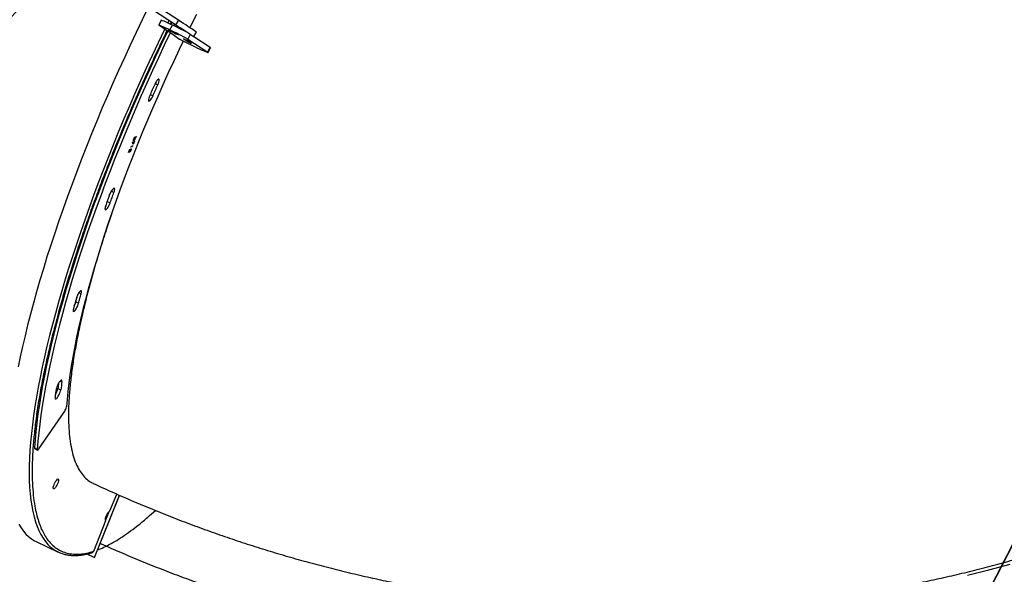
# Model space of a CAD drawing. Units: centimetres. Extents: x 16191 to 19869, y -1774 to 213.
# Drawn here: x 18906 to 18996, y -1037 to -986 of the extents above; entities that cross this region are included whole.
import ezdxf

# ---------------------------------------------------------------- set-up
doc = ezdxf.new("R2010")
doc.units = ezdxf.units.CM
doc.layers.add('VP-DIM', color=7, linetype='Continuous')
doc.layers.add('VP-HIC', color=6, linetype='Continuous')
doc.layers.add('VP-EQ', color=7, linetype='Continuous', true_color=0x8a3492)
doc.dimstyles.new('Strefa', dxfattribs={"dimtxt": 14, "dimasz": 20, "dimexe": 20, "dimexo": 50, "dimgap": 20, "dimtad": 0, "dimdec": 0, "dimzin": 0, "dimdsep": 46, "dimtxsty": 'Standard', "dimcen": 0.09, "dimadec": 0, "dimazin": 0, "dimtfac": 1, "dimtdec": 4, "dimtofl": 0, "dimtmove": 0, "dimatfit": 3, "dimfxl": 70, "dimfxlon": 1, "dimtolj": 1, "dimtzin": 0, "dimarcsym": 0})

# ---------------------------------------------------------------- blocks, each defined once
blk = doc.blocks.new('*D55')
at = {"layer": 'Defpoints', "color": 0}
for p in [(18729.795, -204.087), (19705.233, -204.087), (18641.857, -1603.001)]:
    blk.add_point(p, dxfattribs=at)
at = {"layer": 'VP-DIM', "color": 0, "lineweight": -2}
for p, q in [((19605.233, -204.087), (19755.233, -204.087)), ((19705.233, -254.087), (19705.233, -811.577)), ((19705.233, -1553.001), (19705.233, -941.577)), ((19605.233, -1603.001), (19755.233, -1603.001))]:
    blk.add_line(p, q, dxfattribs=at)
at = {"layer": 'VP-DIM', "color": 0}
for points in [[(19713.566, -254.087), (19696.9, -254.087), (19705.233, -204.087)], [(19696.9, -1553.001), (19713.566, -1553.001), (19705.233, -1603.001)]]:
    blk.add_solid(points, dxfattribs=at)
at = {"layer": 'VP-DIM', "color": 0, "insert": (19705.233, -876.577), "char_height": 30, "attachment_point": 5, "rotation": 90}
blk.add_mtext('\\A1;1400', dxfattribs=at)
blk = doc.blocks.new('*D56')
at = {"layer": 'Defpoints', "color": 0}
for p in [(19458.056, 163.371), (17611.866, -859.678), (19458.056, -1192.901)]:
    blk.add_point(p, dxfattribs=at)
at = {"layer": 'VP-DIM', "color": 0, "lineweight": -2}
for p, q in [((17611.866, 63.371), (17611.866, 213.371)), ((19458.056, 63.371), (19458.056, 213.371)), ((17661.866, 163.371), (18490.258, 163.371)), ((19408.056, 163.371), (18630.258, 163.371))]:
    blk.add_line(p, q, dxfattribs=at)
at = {"layer": 'VP-DIM', "color": 0}
for points in [[(17661.866, 171.705), (17661.866, 155.038), (17611.866, 163.371)], [(19408.056, 155.038), (19408.056, 171.705), (19458.056, 163.371)]]:
    blk.add_solid(points, dxfattribs=at)
at = {"layer": 'VP-DIM', "color": 0, "insert": (18560.258, 163.371), "char_height": 30, "attachment_point": 5}
blk.add_mtext('\\A1;1846', dxfattribs=at)
blk = doc.blocks.new('*D57')
at = {"layer": 'Defpoints', "color": 0}
for p in [(19292.484, 79.982), (17817.581, -932.263), (19292.484, -1111.535)]:
    blk.add_point(p, dxfattribs=at)
at = {"layer": 'VP-DIM', "color": 0, "lineweight": -2}
for p, q in [((17817.581, -20.018), (17817.581, 129.982)), ((19292.484, -20.018), (19292.484, 129.982)), ((17867.581, 79.982), (18485.032, 79.982)), ((19242.484, 79.982), (18625.032, 79.982))]:
    blk.add_line(p, q, dxfattribs=at)
at = {"layer": 'VP-DIM', "color": 0}
for points in [[(17867.581, 88.315), (17867.581, 71.649), (17817.581, 79.982)], [(19242.484, 71.649), (19242.484, 88.315), (19292.484, 79.982)]]:
    blk.add_solid(points, dxfattribs=at)
at = {"layer": 'VP-DIM', "color": 0, "insert": (18555.032, 79.982), "char_height": 30, "attachment_point": 5}
blk.add_mtext('\\A1;1475', dxfattribs=at)
blk = doc.blocks.new('*D58')
at = {"layer": 'Defpoints', "color": 0}
for p in [(18749.485, -2.235), (18713.115, -1774.173), (19819.135, -1774.173)]:
    blk.add_point(p, dxfattribs=at)
at = {"layer": 'VP-DIM', "color": 0, "lineweight": -2}
for p, q in [((19719.135, -2.235), (19869.135, -2.235)), ((19819.135, -52.235), (19819.135, -802.51)), ((19819.135, -1724.173), (19819.135, -942.51)), ((19719.135, -1774.173), (19869.135, -1774.173))]:
    blk.add_line(p, q, dxfattribs=at)
at = {"layer": 'VP-DIM', "color": 0}
for points in [[(19827.468, -52.235), (19810.801, -52.235), (19819.135, -2.235)], [(19810.801, -1724.173), (19827.468, -1724.173), (19819.135, -1774.173)]]:
    blk.add_solid(points, dxfattribs=at)
at = {"layer": 'VP-DIM', "color": 0, "insert": (19819.135, -872.51), "char_height": 30, "attachment_point": 5, "rotation": 90}
blk.add_mtext('\\A1;1772', dxfattribs=at)
blk = doc.blocks.new('S32')
at = {"color": 7, "linetype": 'Continuous', "lineweight": 25}
for p, q in [((19027.333, -3237.721), (19023.825, -3235.413)), ((19027.608, -3237.304), (19024.099, -3234.995)), ((19026.026, -3237.314), (19025.808, -3237.764)), ((19027.009, -3237.508), (19026.919, -3237.693)), ((19027.608, -3237.304), (19027.333, -3237.721)), ((19027.295, -3238.75), (19025.847, -3237.797)), ((19026.837, -3238.206), (19027.054, -3237.757)), ((19027.254, -3237.669), (19027.181, -3237.817)), ((19029.004, -3238.821), (19029.279, -3238.403)), ((19027.294, -3238.749), (19027.291, -3238.754)), ((19027.291, -3238.754), (19027.722, -3239.037)), ((19027.293, -3238.749), (19027.295, -3238.75)), ((19027.723, -3239.032), (19027.691, -3239.017)), ((19027.722, -3239.037), (19027.725, -3239.033)), ((19027.992, -3239.208), (19027.723, -3239.032)), ((19029.303, -3239.829), (19027.992, -3239.208)), ((19028.067, -3239.016), (19028.515, -3239.228)), ((19028.076, -3239.022), (19028.067, -3239.016)), ((19028.077, -3239.021), (19028.076, -3239.022)), ((19028.136, -3239.05), (19028.076, -3239.022)), ((19028.136, -3239.049), (19028.136, -3239.05)), ((19028.167, -3239.084), (19028.177, -3239.087)), ((19028.672, -3239.333), (19028.167, -3239.084)), ((19028.177, -3239.087), (19028.611, -3239.301)), ((19028.237, -3239.097), (19028.237, -3239.098)), ((19028.277, -3239.154), (19028.669, -3239.34)), ((19028.287, -3239.161), (19028.277, -3239.154)), ((19028.288, -3239.159), (19028.287, -3239.161)), ((19028.724, -3239.368), (19028.287, -3239.161)), ((19028.309, -3239.144), (19028.308, -3239.146)), ((19028.339, -3239.145), (19028.338, -3239.146)), ((19028.525, -3239.235), (19028.338, -3239.146)), ((19028.352, -3239.203), (19028.351, -3239.205)), ((19028.444, -3239.243), (19028.454, -3239.249)), ((19028.469, -3239.039), (19030.292, -3240.238)), ((19028.515, -3239.228), (19028.525, -3239.235)), ((19028.53, -3239.295), (19028.529, -3239.296)), ((19028.561, -3239.269), (19028.606, -3239.29)), ((19028.611, -3239.301), (19028.561, -3239.269)), ((19028.575, -3239.31), (19028.62, -3239.331)), ((19028.577, -3239.313), (19028.575, -3239.31)), ((19028.603, -3239.323), (19028.601, -3239.329)), ((19028.606, -3239.29), (19028.672, -3239.333)), ((19028.614, -3239.295), (19028.611, -3239.301)), ((19028.653, -3239.329), (19028.704, -3239.355)), ((19028.669, -3239.34), (19028.653, -3239.329)), ((19028.677, -3239.355), (19028.667, -3239.349)), ((19028.67, -3239.338), (19028.669, -3239.34)), ((19028.677, -3239.354), (19028.677, -3239.355)), ((19028.704, -3239.355), (19028.724, -3239.368)), ((19029.015, -3238.804), (19030.51, -3239.789)), ((19030.292, -3240.238), (19030.51, -3239.789)), ((19030.331, -3240.272), (19030.549, -3239.822)), ((19023.408, -3248.489), (19023.43, -3248.45)), ((19023.43, -3248.45), (19023.487, -3248.615)), ((19023.577, -3248.399), (19023.469, -3248.667)), ((19023.589, -3248.395), (19023.474, -3248.681)), ((19023.487, -3248.615), (19023.574, -3248.4)), ((19023.511, -3248.344), (19023.52, -3248.348)), ((19023.535, -3248.183), (19023.544, -3248.187)), ((19023.574, -3248.4), (19023.589, -3248.395)), ((19023.584, -3248.062), (19023.601, -3248.019)), ((19023.606, -3248.055), (19023.584, -3248.062)), ((19023.597, -3248.051), (19023.587, -3248.054)), ((19023.597, -3248.051), (19023.606, -3248.055)), ((19023.601, -3248.019), (19023.764, -3247.97)), ((19023.641, -3248.038), (19023.636, -3248.037)), ((19023.636, -3248.037), (19023.645, -3248.041)), ((19023.642, -3248.155), (19023.651, -3248.159)), ((19023.738, -3248.009), (19023.673, -3248.028)), ((19023.673, -3248.028), (19023.681, -3248.032)), ((19023.747, -3248.013), (19023.681, -3248.032)), ((19023.752, -3247.974), (19023.738, -3248.009)), ((19023.738, -3248.009), (19023.747, -3248.013)), ((19023.764, -3247.97), (19023.747, -3248.013)), ((19023.036, -3249.419), (19023.16, -3249.113)), ((19023.127, -3249.202), (19023.043, -3249.41)), ((19023.135, -3249.206), (19023.052, -3249.414)), ((19023.127, -3249.202), (19023.135, -3249.206)), ((19023.133, -3249.306), (19023.135, -3249.206)), ((19023.15, -3249.137), (19023.147, -3249.261)), ((19023.147, -3249.261), (19023.156, -3249.265)), ((19023.16, -3249.113), (19023.156, -3249.265)), ((19023.384, -3248.903), (19023.225, -3248.951)), ((19023.225, -3248.951), (19023.243, -3248.906)), ((19023.375, -3248.899), (19023.228, -3248.943)), ((19023.243, -3248.906), (19023.387, -3248.863)), ((19023.247, -3249.134), (19023.264, -3249.091)), ((19023.249, -3249.22), (19023.258, -3249.225)), ((19023.411, -3248.81), (19023.375, -3248.899)), ((19023.375, -3248.899), (19023.384, -3248.903)), ((19023.42, -3248.814), (19023.384, -3248.903)), ((19023.387, -3248.863), (19023.415, -3248.792)), ((19023.474, -3248.681), (19023.408, -3248.489)), ((19023.41, -3248.805), (19023.411, -3248.81)), ((19023.411, -3248.81), (19023.42, -3248.814)), ((19023.415, -3248.792), (19023.42, -3248.814)), ((19023.425, -3248.458), (19023.478, -3248.611)), ((19023.478, -3248.611), (19023.487, -3248.615)), ((19023.052, -3249.414), (19023.036, -3249.419)), ((19023.043, -3249.41), (19023.039, -3249.411)), ((19023.043, -3249.41), (19023.052, -3249.414)), ((19023.145, -3249.374), (19023.154, -3249.378)), ((19021.097, -3253.927), (19021.359, -3254.052)), ((19018.217, -3263.115), (19018.479, -3263.239)), ((19016.581, -3271.037), (19016.843, -3271.161)), ((19014.83, -3276.587), (19017.205, -3273.126)), ((19014.433, -3276.501), (19014.695, -3276.625)), ((19014.45, -3276.562), (19014.712, -3276.686)), ((19019.937, -3286.536), (19022.223, -3280.836)), ((19019.943, -3286.534), (19022.227, -3280.838)), ((19021.343, -3282.252), (19021.958, -3280.717)), ((19021.23, -3282.35), (19020.925, -3283.112)), ((19019.856, -3285.959), (19020.98, -3283.156)), ((19020.931, -3283.133), (19020.98, -3283.156)), ((19014.601, -3285.081), (19016.612, -3286.032)), ((19019.241, -3286.206), (19019.937, -3286.536)), ((19019.943, -3286.534), (19019.937, -3286.536))]:
    blk.add_line(p, q, dxfattribs=at)
at = {"color": 8, "linetype": 'Continuous', "lineweight": 25}
for p, q in [((19026.739, -3237.331), (19026.628, -3237.558)), ((19026.946, -3237.467), (19026.85, -3237.661)), ((19028.679, -3238.607), (19028.469, -3239.039)), ((19025.478, -3243.108), (19025.73, -3243.227)), ((19025.033, -3244.104), (19025.287, -3244.224)), ((19021.473, -3252.969), (19021.711, -3253.082)), ((19018.507, -3262.265), (19018.715, -3262.363)), ((19016.784, -3270.361), (19016.947, -3270.438))]:
    blk.add_line(p, q, dxfattribs=at)
at = {"color": 7, "linetype": 'Continuous', "lineweight": 25, "flags": 128}
for points in [[(19029.251, -3236.799), (19028.722, -3237.858), (19028.656, -3237.993)], [(19099.837, -3288.148), (19101.786, -3287.659), (19103.727, -3287.136)], [(19024.85, -3236.133), (19024.29, -3237.281), (19023.739, -3238.435), (19023.195, -3239.592), (19022.66, -3240.752), (19022.134, -3241.915), (19021.618, -3243.078), (19021.111, -3244.242), (19020.615, -3245.406), (19020.129, -3246.568), (19019.654, -3247.728), (19019.19, -3248.884), (19018.738, -3250.036), (19018.298, -3251.183), (19017.87, -3252.325), (19017.455, -3253.459), (19017.053, -3254.586), (19016.664, -3255.704), (19016.289, -3256.812), (19015.928, -3257.911), (19015.581, -3258.998), (19015.248, -3260.074), (19014.931, -3261.136), (19014.628, -3262.185), (19014.34, -3263.22), (19014.068, -3264.239), (19013.811, -3265.242), (19013.57, -3266.228), (19013.345, -3267.197), (19013.137, -3268.148), (19012.944, -3269.079)], [(19013.009, -3283.482), (19013.207, -3283.813), (19013.422, -3284.113), (19013.652, -3284.382), (19013.899, -3284.619), (19014.161, -3284.824), (19014.438, -3284.997), (19014.601, -3285.081)], [(19029.279, -3238.403), (19029.275, -3238.4), (19029.244, -3238.38), (19029.182, -3238.339), (19029.091, -3238.28), (19028.973, -3238.202), (19028.829, -3238.107), (19028.662, -3237.997), (19028.476, -3237.875), (19028.274, -3237.742), (19028.059, -3237.6), (19027.835, -3237.453), (19027.608, -3237.304)], [(19026.621, -3238.307), (19026.605, -3238.341), (19026.057, -3239.485), (19025.518, -3240.633), (19024.987, -3241.784), (19024.465, -3242.938), (19023.952, -3244.092), (19023.449, -3245.247), (19022.956, -3246.401), (19022.474, -3247.554), (19022.003, -3248.704), (19021.542, -3249.852), (19021.094, -3250.995), (19020.657, -3252.133), (19020.233, -3253.265), (19019.821, -3254.391), (19019.422, -3255.508), (19019.037, -3256.618), (19018.665, -3257.718), (19018.307, -3258.807), (19017.963, -3259.886), (19017.633, -3260.952), (19017.318, -3262.006), (19017.018, -3263.046), (19016.733, -3264.072), (19016.464, -3265.083), (19016.209, -3266.078), (19015.971, -3267.056), (19015.749, -3268.016), (19015.542, -3268.958), (19015.352, -3269.882), (19015.179, -3270.785), (19015.022, -3271.668), (19014.881, -3272.53), (19014.758, -3273.371), (19014.651, -3274.188), (19014.561, -3274.983), (19014.488, -3275.754), (19014.433, -3276.501)], [(19026.866, -3238.468), (19026.319, -3239.609), (19025.78, -3240.757), (19025.249, -3241.908), (19024.727, -3243.062), (19024.214, -3244.216), (19023.711, -3245.371), (19023.219, -3246.525), (19022.736, -3247.678), (19022.265, -3248.829), (19021.805, -3249.976), (19021.356, -3251.119), (19020.92, -3252.257), (19020.495, -3253.389), (19020.083, -3254.515), (19019.685, -3255.633), (19019.299, -3256.742), (19018.927, -3257.842), (19018.569, -3258.931), (19018.225, -3260.01), (19017.895, -3261.076), (19017.58, -3262.13), (19017.28, -3263.17), (19016.995, -3264.196), (19016.726, -3265.207), (19016.472, -3266.202), (19016.233, -3267.18), (19016.011, -3268.14), (19015.805, -3269.082), (19015.615, -3270.006), (19015.441, -3270.909), (19015.284, -3271.792), (19015.144, -3272.654), (19015.02, -3273.495), (19014.913, -3274.313), (19014.823, -3275.107), (19014.751, -3275.879), (19014.695, -3276.625)], [(19026.837, -3238.206), (19026.635, -3238.112), (19026.447, -3238.025), (19026.276, -3237.948), (19026.127, -3237.882), (19026.004, -3237.83), (19025.908, -3237.792), (19025.844, -3237.769), (19025.812, -3237.762), (19025.813, -3237.772), (19025.847, -3237.797)], [(19027.271, -3238.492), (19027.386, -3238.546), (19027.485, -3238.591), (19027.562, -3238.624), (19027.612, -3238.643), (19027.631, -3238.647), (19027.617, -3238.635), (19027.572, -3238.609), (19027.499, -3238.569), (19027.403, -3238.519), (19027.29, -3238.463), (19027.168, -3238.403), (19027.046, -3238.344), (19026.931, -3238.29), (19026.831, -3238.245), (19026.754, -3238.212), (19026.704, -3238.193), (19026.686, -3238.189), (19026.699, -3238.201), (19026.744, -3238.227), (19026.817, -3238.267), (19026.913, -3238.317), (19027.026, -3238.374), (19027.148, -3238.433), (19027.271, -3238.492)], [(19029.004, -3238.821), (19029, -3238.818), (19028.969, -3238.798), (19028.907, -3238.757), (19028.817, -3238.697), (19028.698, -3238.619), (19028.554, -3238.525), (19028.387, -3238.415), (19028.201, -3238.292), (19027.999, -3238.159), (19027.784, -3238.018), (19027.561, -3237.871), (19027.333, -3237.721)], [(19028.049, -3239.236), (19027.686, -3239.992), (19027.18, -3241.066), (19026.682, -3242.143), (19026.193, -3243.222), (19025.713, -3244.303), (19025.243, -3245.384), (19024.783, -3246.464), (19024.333, -3247.543), (19023.895, -3248.619), (19023.468, -3249.691), (19023.052, -3250.76), (19022.649, -3251.822), (19022.258, -3252.879), (19021.879, -3253.928), (19021.514, -3254.969), (19021.162, -3256.001), (19020.824, -3257.023), (19020.5, -3258.034), (19020.19, -3259.034), (19019.895, -3260.02), (19019.615, -3260.993), (19019.349, -3261.952), (19019.099, -3262.896), (19018.865, -3263.823), (19018.646, -3264.734), (19018.443, -3265.627), (19018.257, -3266.501), (19018.086, -3267.356), (19017.932, -3268.192), (19017.795, -3269.006), (19017.674, -3269.799), (19017.57, -3270.57), (19017.483, -3271.318), (19017.413, -3272.043), (19017.36, -3272.743)], [(19029.303, -3239.829), (19029.504, -3239.924), (19029.692, -3240.011), (19029.863, -3240.088), (19030.012, -3240.154), (19030.136, -3240.206), (19030.231, -3240.244), (19030.295, -3240.267), (19030.327, -3240.273), (19030.326, -3240.264), (19030.292, -3240.238)], [(19030.51, -3239.789), (19030.544, -3239.814), (19030.549, -3239.822)], [(19025.73, -3243.227), (19025.783, -3243.097), (19025.822, -3242.974), (19025.846, -3242.868), (19025.851, -3242.784), (19025.839, -3242.73), (19025.809, -3242.708), (19025.763, -3242.72), (19025.706, -3242.765), (19025.64, -3242.841), (19025.571, -3242.942), (19025.502, -3243.06), (19025.439, -3243.189)], [(19025.439, -3243.189), (19025.382, -3243.317), (19025.325, -3243.445), (19025.268, -3243.573), (19025.211, -3243.701), (19025.154, -3243.829), (19025.098, -3243.957), (19025.041, -3244.085), (19024.985, -3244.212)], [(19025.287, -3244.224), (19025.342, -3244.099), (19025.397, -3243.975), (19025.452, -3243.85), (19025.507, -3243.726), (19025.563, -3243.601), (19025.618, -3243.476), (19025.674, -3243.352), (19025.73, -3243.227)], [(19024.985, -3244.212), (19024.933, -3244.342), (19024.895, -3244.464), (19024.873, -3244.568), (19024.87, -3244.649), (19024.884, -3244.7), (19024.916, -3244.719), (19024.962, -3244.703), (19025.021, -3244.655), (19025.087, -3244.576), (19025.157, -3244.474), (19025.225, -3244.354), (19025.287, -3244.224)], [(19021.711, -3253.082), (19021.75, -3252.96), (19021.774, -3252.853), (19021.779, -3252.769), (19021.766, -3252.715), (19021.736, -3252.693), (19021.691, -3252.705), (19021.634, -3252.751), (19021.568, -3252.826), (19021.499, -3252.927), (19021.43, -3253.045), (19021.367, -3253.174), (19021.314, -3253.304)], [(19021.314, -3253.304), (19021.268, -3253.429), (19021.223, -3253.554), (19021.177, -3253.678), (19021.132, -3253.803), (19021.087, -3253.927), (19021.042, -3254.051), (19020.998, -3254.175), (19020.953, -3254.3)], [(19021.097, -3253.927), (19021.14, -3253.807), (19021.184, -3253.686), (19021.228, -3253.565), (19021.271, -3253.443), (19021.315, -3253.322), (19021.36, -3253.201), (19021.379, -3253.149)], [(19021.359, -3254.052), (19021.403, -3253.931), (19021.446, -3253.81), (19021.49, -3253.689), (19021.534, -3253.568), (19021.578, -3253.446), (19021.622, -3253.325), (19021.666, -3253.204), (19021.711, -3253.082)], [(19020.953, -3254.3), (19020.915, -3254.421), (19020.894, -3254.525), (19020.89, -3254.606), (19020.904, -3254.658), (19020.936, -3254.676), (19020.983, -3254.661), (19021.041, -3254.612), (19021.107, -3254.534), (19021.177, -3254.431), (19021.245, -3254.311), (19021.308, -3254.181), (19021.359, -3254.052)], [(19021.022, -3254.108), (19021.045, -3254.057), (19021.097, -3253.927)], [(19018.239, -3262.831), (19018.208, -3262.944), (19018.178, -3263.057), (19018.147, -3263.169), (19018.117, -3263.282), (19018.086, -3263.394), (19018.057, -3263.506), (19018.027, -3263.618), (19017.997, -3263.73)], [(19018.217, -3263.115), (19018.246, -3263.006), (19018.275, -3262.897), (19018.304, -3262.788), (19018.333, -3262.679), (19018.363, -3262.569), (19018.393, -3262.459), (19018.396, -3262.447)], [(19018.715, -3262.363), (19018.738, -3262.257), (19018.744, -3262.173), (19018.731, -3262.119), (19018.701, -3262.097), (19018.656, -3262.109), (19018.599, -3262.154), (19018.533, -3262.23), (19018.463, -3262.331), (19018.395, -3262.449), (19018.332, -3262.578), (19018.279, -3262.708), (19018.239, -3262.831)], [(19018.479, -3263.239), (19018.508, -3263.13), (19018.537, -3263.021), (19018.566, -3262.912), (19018.596, -3262.803), (19018.625, -3262.693), (19018.655, -3262.584), (19018.685, -3262.474), (19018.715, -3262.363)], [(19017.997, -3263.73), (19017.976, -3263.834), (19017.972, -3263.915), (19017.986, -3263.967), (19018.018, -3263.985), (19018.065, -3263.97), (19018.123, -3263.921), (19018.189, -3263.843), (19018.259, -3263.74), (19018.327, -3263.62), (19018.389, -3263.49), (19018.441, -3263.361), (19018.479, -3263.239)], [(19016.947, -3270.438), (19016.953, -3270.355), (19016.94, -3270.3), (19016.91, -3270.279), (19016.865, -3270.291), (19016.808, -3270.336), (19016.742, -3270.412), (19016.672, -3270.512), (19016.604, -3270.631), (19016.541, -3270.76), (19016.488, -3270.89), (19016.448, -3271.013), (19016.425, -3271.119)], [(19016.318, -3271.861), (19016.314, -3271.942), (19016.329, -3271.993), (19016.36, -3272.011), (19016.407, -3271.996), (19016.465, -3271.947), (19016.532, -3271.869), (19016.601, -3271.766), (19016.669, -3271.646), (19016.732, -3271.517), (19016.783, -3271.387), (19016.821, -3271.266), (19016.843, -3271.161)], [(19014.695, -3276.625), (19014.696, -3276.655), (19014.702, -3276.676), (19014.714, -3276.686), (19014.73, -3276.686), (19014.751, -3276.676), (19014.775, -3276.655), (19014.802, -3276.625), (19014.83, -3276.587)], [(19016.578, -3279.34), (19016.615, -3279.343), (19016.636, -3279.379), (19016.639, -3279.446), (19016.624, -3279.538), (19016.592, -3279.649), (19016.546, -3279.771), (19016.489, -3279.895), (19016.424, -3280.01), (19016.358, -3280.11), (19016.295, -3280.186), (19016.239, -3280.233), (19016.195, -3280.247), (19016.166, -3280.228), (19016.154, -3280.176), (19016.16, -3280.096), (19016.184, -3279.993), (19016.223, -3279.875), (19016.276, -3279.751), (19016.337, -3279.631), (19016.403, -3279.522), (19016.468, -3279.433), (19016.528, -3279.371), (19016.578, -3279.34)], [(19020.98, -3283.156), (19020.943, -3283.15), (19020.924, -3283.109), (19020.924, -3283.035), (19020.943, -3282.936), (19020.979, -3282.818), (19021.03, -3282.691), (19021.092, -3282.565), (19021.159, -3282.449), (19021.227, -3282.354), (19021.29, -3282.287), (19021.343, -3282.252)]]:
    blk.add_lwpolyline(points, dxfattribs=at)
at = {"color": 8, "linetype": 'Continuous', "lineweight": 25, "flags": 128}
blk.add_lwpolyline([(19026.351, -3238.129), (19026.301, -3238.233), (19025.749, -3239.386), (19025.206, -3240.544), (19024.671, -3241.704), (19024.145, -3242.867), (19023.628, -3244.03), (19023.122, -3245.194), (19022.625, -3246.358), (19022.139, -3247.52), (19021.664, -3248.679), (19021.2, -3249.836), (19020.748, -3250.988), (19020.308, -3252.135), (19019.88, -3253.276), (19019.465, -3254.411), (19019.063, -3255.537), (19018.675, -3256.656), (19018.3, -3257.764), (19017.938, -3258.863), (19017.591, -3259.95), (19017.259, -3261.025), (19016.941, -3262.088), (19016.638, -3263.137), (19016.35, -3264.171), (19016.078, -3265.191), (19015.821, -3266.194), (19015.581, -3267.18), (19015.356, -3268.149), (19015.147, -3269.1), (19014.955, -3270.031), (19014.779, -3270.943), (19014.62, -3271.834), (19014.477, -3272.704), (19014.352, -3273.553), (19014.243, -3274.379), (19014.151, -3275.181), (19014.077, -3275.96), (19014.019, -3276.715), (19013.979, -3277.445), (19013.956, -3278.149), (19013.951, -3278.827), (19013.962, -3279.479), (19013.991, -3280.103), (19014.037, -3280.7), (19014.101, -3281.269), (19014.181, -3281.81), (19014.279, -3282.322), (19014.393, -3282.804), (19014.525, -3283.257), (19014.673, -3283.68), (19014.838, -3284.072), (19015.02, -3284.434), (19015.218, -3284.765), (19015.432, -3285.065), (19015.663, -3285.334), (19015.909, -3285.571), (19016.139, -3285.753)], dxfattribs=at)
at = {"color": 7, "linetype": 'Continuous', "lineweight": 25}
for centre, radius, start, end in [((19023.756, -3244.006), 7.066, 62.1709, 71.25671), ((19017.757, -3258.034), 21.808, 60.57915, 65.39579), ((19013.055, -3267.568), 32.935, 62.18107, 64.84559), ((19016.333, -3262.583), 1.958, 331.51597, 344.23486), ((19064.204, -3277.543), 48.066, 171.63223, 172.21993), ((19064.766, -3277.71), 48.368, 171.35319, 172.21781), ((19065.553, -3278.589), 49.693, 171.35407, 172.21793), ((19014.891, -3270.711), 1.721, 328.03406, 349.09501), ((19016.449, -3272.596), 0.923, 324.96371, 350.84112), ((19014.49, -3276.518), 0.06, 164.10981, 227.19481), ((19017.899, -3283.313), 3.008, 234.20519, 254.33724)]:
    blk.add_arc(centre, radius, start, end, dxfattribs=at)
at = {"color": 8, "linetype": 'Continuous', "lineweight": 25}
for points, knots in [([(19026.559, -3238.266), (19026.326, -3238.748), (19025.776, -3239.889), (19024.945, -3241.683), (19024.063, -3243.64), (19023.227, -3245.558), (19022.427, -3247.453), (19021.692, -3249.257), (19021.009, -3250.987), (19020.371, -3252.656), (19019.753, -3254.331), (19019.154, -3256.016), (19018.581, -3257.691), (19018.038, -3259.353), (19017.523, -3261), (19017.039, -3262.63), (19016.565, -3264.322), (19016.111, -3266.056), (19015.683, -3267.828), (19015.307, -3269.551), (19014.983, -3271.223), (19014.713, -3272.831), (19014.5, -3274.373), (19014.345, -3275.838), (19014.249, -3277.222), (19014.213, -3278.519), (19014.236, -3279.722), (19014.318, -3280.83), (19014.449, -3281.769), (19014.615, -3282.563), (19014.803, -3283.227), (19015.026, -3283.825), (19015.282, -3284.355), (19015.594, -3284.856), (19015.97, -3285.308), (19016.416, -3285.688), (19016.905, -3285.969), (19017.43, -3286.151), (19017.991, -3286.239), (19018.582, -3286.235), (19019.2, -3286.15), (19019.637, -3286.023), (19019.856, -3285.959)], [0, 0, 0, 0, 0.019117, 0.045191, 0.070512, 0.095833, 0.120328, 0.144825, 0.166774, 0.18872, 0.211241, 0.233923, 0.256979, 0.279918, 0.303029, 0.326552, 0.350081, 0.377371, 0.404662, 0.432384, 0.460105, 0.488121, 0.516138, 0.544305, 0.572472, 0.600638, 0.628805, 0.656821, 0.684838, 0.707018, 0.72919, 0.751204, 0.773031, 0.794866, 0.821586, 0.848305, 0.874364, 0.900422, 0.925729, 0.951035, 0.975519, 1, 1, 1, 1]), ([(19020.229, -3285.821), (19020.309, -3285.792), (19020.592, -3285.69), (19021.11, -3285.443), (19021.783, -3285.079), (19022.494, -3284.634), (19023.233, -3284.117), (19024.002, -3283.524), (19024.755, -3282.898), (19025.262, -3282.435), (19025.497, -3282.22)], [0, 0, 0, 0, 0.053047, 0.186106, 0.322671, 0.460195, 0.599999, 0.739078, 0.879204, 1, 1, 1, 1])]:
    blk.add_open_spline(points, degree=3, knots=knots, dxfattribs=at)
at = {"color": 7, "linetype": 'Continuous', "lineweight": 25}
for points, knots in [([(19028.103, -3239.04), (19028.099, -3239.037), (19028.092, -3239.032), (19028.122, -3239.045), (19028.136, -3239.05)], [0, 0, 0, 0, 0.55895, 1, 1, 1, 1]), ([(19028.308, -3239.146), (19028.283, -3239.133), (19028.233, -3239.109), (19028.168, -3239.077), (19028.122, -3239.052), (19028.109, -3239.044), (19028.103, -3239.04)], [0, 0, 0, 0, 0.279402, 0.559263, 0.779522, 1, 1, 1, 1]), ([(19028.237, -3239.098), (19028.218, -3239.09), (19028.182, -3239.072), (19028.148, -3239.058), (19028.134, -3239.054), (19028.139, -3239.057), (19028.142, -3239.059)], [0, 0, 0, 0, 0.279645, 0.559234, 0.779612, 1, 1, 1, 1]), ([(19028.142, -3239.059), (19028.148, -3239.063), (19028.162, -3239.071), (19028.206, -3239.094), (19028.254, -3239.118), (19028.284, -3239.132), (19028.299, -3239.139)], [0, 0, 0, 0, 0.2797702, 0.5593451, 0.7797558, 1, 1, 1, 1]), ([(19028.299, -3239.139), (19028.317, -3239.148), (19028.353, -3239.164), (19028.386, -3239.179), (19028.4, -3239.184), (19028.396, -3239.18), (19028.394, -3239.178)], [0, 0, 0, 0, 0.279341, 0.559182, 0.779485, 1, 1, 1, 1]), ([(19028.433, -3239.197), (19028.437, -3239.2), (19028.443, -3239.205), (19028.411, -3239.192), (19028.365, -3239.172), (19028.327, -3239.154), (19028.308, -3239.146)], [0, 0, 0, 0, 0.279676, 0.559419, 0.779609, 1, 1, 1, 1]), ([(19028.338, -3239.146), (19028.363, -3239.159), (19028.408, -3239.182), (19028.426, -3239.193), (19028.433, -3239.197)], [0, 0, 0, 0, 0.5592124, 1, 1, 1, 1]), ([(19028.351, -3239.205), (19028.348, -3239.203), (19028.342, -3239.198), (19028.364, -3239.206), (19028.401, -3239.223), (19028.43, -3239.236), (19028.444, -3239.243)], [0, 0, 0, 0, 0.279886, 0.559075, 0.779192, 1, 1, 1, 1]), ([(19028.529, -3239.296), (19028.507, -3239.286), (19028.463, -3239.264), (19028.405, -3239.235), (19028.368, -3239.215), (19028.357, -3239.209), (19028.351, -3239.205)], [0, 0, 0, 0, 0.279321, 0.558801, 0.779333, 1, 1, 1, 1]), ([(19028.402, -3239.226), (19028.397, -3239.224), (19028.389, -3239.221), (19028.394, -3239.225), (19028.396, -3239.226)], [0, 0, 0, 0, 0.559072, 1, 1, 1, 1]), ([(19028.396, -3239.226), (19028.401, -3239.229), (19028.41, -3239.235), (19028.442, -3239.252), (19028.479, -3239.271), (19028.504, -3239.282), (19028.516, -3239.288)], [0, 0, 0, 0, 0.280612, 0.560162, 0.780292, 1, 1, 1, 1]), ([(19028.454, -3239.249), (19028.442, -3239.244), (19028.421, -3239.234), (19028.408, -3239.228), (19028.402, -3239.226)], [0, 0, 0, 0, 0.560894, 1, 1, 1, 1]), ([(19028.516, -3239.288), (19028.523, -3239.292), (19028.539, -3239.299), (19028.562, -3239.309), (19028.58, -3239.317), (19028.579, -3239.316), (19028.578, -3239.315)], [0, 0, 0, 0, 0.223508, 0.447122, 0.890852, 1, 1, 1, 1]), ([(19028.601, -3239.329), (19028.589, -3239.324), (19028.569, -3239.315), (19028.542, -3239.302), (19028.529, -3239.296)], [0, 0, 0, 0, 0.5592828, 1, 1, 1, 1]), ([(19028.626, -3239.339), (19028.623, -3239.338), (19028.618, -3239.336), (19028.606, -3239.331), (19028.601, -3239.329)], [0, 0, 0, 0, 0.559376, 1, 1, 1, 1]), ([(19028.62, -3239.331), (19028.629, -3239.337), (19028.641, -3239.344), (19028.676, -3239.362), (19028.7, -3239.374), (19028.713, -3239.38), (19028.719, -3239.383)], [0, 0, 0, 0, 0.499373, 0.749117, 0.874518, 1, 1, 1, 1]), ([(19028.729, -3239.39), (19028.718, -3239.385), (19028.698, -3239.375), (19028.661, -3239.357), (19028.639, -3239.346), (19028.626, -3239.339)], [0, 0, 0, 0, 0.280587, 0.560952, 1, 1, 1, 1]), ([(19028.667, -3239.349), (19028.685, -3239.358), (19028.721, -3239.375), (19028.766, -3239.398), (19028.798, -3239.415), (19028.807, -3239.42), (19028.811, -3239.423)], [0, 0, 0, 0, 0.280318, 0.559622, 0.779671, 1, 1, 1, 1]), ([(19028.766, -3239.402), (19028.763, -3239.399), (19028.755, -3239.395), (19028.724, -3239.379), (19028.695, -3239.364), (19028.677, -3239.355)], [0, 0, 0, 0, 0.280663, 0.560382, 1, 1, 1, 1]), ([(19028.719, -3239.383), (19028.73, -3239.389), (19028.752, -3239.399), (19028.772, -3239.407), (19028.769, -3239.404), (19028.766, -3239.402)], [0, 0, 0, 0, 0.278889, 0.560157, 1, 1, 1, 1]), ([(19028.811, -3239.423), (19028.813, -3239.425), (19028.818, -3239.429), (19028.801, -3239.422), (19028.769, -3239.409), (19028.742, -3239.396), (19028.729, -3239.39)], [0, 0, 0, 0, 0.279966, 0.559967, 0.780105, 1, 1, 1, 1]), ([(19023.52, -3248.348), (19023.512, -3248.348), (19023.496, -3248.347), (19023.495, -3248.307), (19023.505, -3248.254), (19023.52, -3248.215), (19023.528, -3248.195)], [0, 0, 0, 0, 0.279476, 0.559364, 0.779592, 1, 1, 1, 1]), ([(19023.535, -3248.183), (19023.528, -3248.202), (19023.514, -3248.241), (19023.509, -3248.281), (19023.514, -3248.293), (19023.516, -3248.298)], [0, 0, 0, 0, 0.358943, 0.717837, 1, 1, 1, 1]), ([(19023.642, -3248.155), (19023.631, -3248.181), (19023.608, -3248.232), (19023.568, -3248.293), (19023.535, -3248.333), (19023.519, -3248.34), (19023.511, -3248.344)], [0, 0, 0, 0, 0.279309, 0.559211, 0.779547, 1, 1, 1, 1]), ([(19023.544, -3248.187), (19023.537, -3248.206), (19023.523, -3248.245), (19023.518, -3248.285), (19023.523, -3248.305), (19023.533, -3248.305), (19023.538, -3248.305)], [0, 0, 0, 0, 0.27961, 0.559024, 0.779677, 1, 1, 1, 1]), ([(19023.651, -3248.159), (19023.639, -3248.185), (19023.617, -3248.236), (19023.577, -3248.297), (19023.543, -3248.337), (19023.528, -3248.344), (19023.52, -3248.348)], [0, 0, 0, 0, 0.279373, 0.559194, 0.779467, 1, 1, 1, 1]), ([(19023.528, -3248.195), (19023.534, -3248.18), (19023.546, -3248.151), (19023.573, -3248.1), (19023.594, -3248.072), (19023.606, -3248.055)], [0, 0, 0, 0, 0.280588, 0.560798, 1, 1, 1, 1]), ([(19023.636, -3248.037), (19023.628, -3248.041), (19023.613, -3248.049), (19023.583, -3248.089), (19023.555, -3248.136), (19023.542, -3248.167), (19023.535, -3248.183)], [0, 0, 0, 0, 0.279814, 0.559314, 0.779561, 1, 1, 1, 1]), ([(19023.538, -3248.305), (19023.546, -3248.3), (19023.562, -3248.291), (19023.591, -3248.252), (19023.618, -3248.206), (19023.632, -3248.175), (19023.639, -3248.159)], [0, 0, 0, 0, 0.279749, 0.559334, 0.779871, 1, 1, 1, 1]), ([(19023.645, -3248.041), (19023.637, -3248.045), (19023.621, -3248.053), (19023.591, -3248.093), (19023.564, -3248.14), (19023.55, -3248.171), (19023.544, -3248.187)], [0, 0, 0, 0, 0.2797369, 0.5593449, 0.7795767, 1, 1, 1, 1]), ([(19023.639, -3248.159), (19023.646, -3248.14), (19023.66, -3248.101), (19023.665, -3248.06), (19023.66, -3248.04), (19023.65, -3248.04), (19023.645, -3248.041)], [0, 0, 0, 0, 0.279486, 0.55916, 0.77944, 1, 1, 1, 1]), ([(19023.673, -3248.028), (19023.672, -3248.047), (19023.67, -3248.08), (19023.651, -3248.132), (19023.642, -3248.155)], [0, 0, 0, 0, 0.55915, 1, 1, 1, 1]), ([(19023.681, -3248.032), (19023.68, -3248.051), (19023.679, -3248.085), (19023.659, -3248.136), (19023.651, -3248.159)], [0, 0, 0, 0, 0.559288, 1, 1, 1, 1]), ([(19023.154, -3249.378), (19023.149, -3249.378), (19023.137, -3249.378), (19023.132, -3249.349), (19023.133, -3249.322), (19023.133, -3249.306)], [0, 0, 0, 0, 0.279264, 0.559097, 1, 1, 1, 1]), ([(19023.249, -3249.22), (19023.24, -3249.241), (19023.222, -3249.282), (19023.191, -3249.331), (19023.164, -3249.364), (19023.152, -3249.371), (19023.145, -3249.374)], [0, 0, 0, 0, 0.280033, 0.559355, 0.77976, 1, 1, 1, 1]), ([(19023.147, -3249.261), (19023.146, -3249.281), (19023.145, -3249.308), (19023.15, -3249.323), (19023.152, -3249.326)], [0, 0, 0, 0, 0.737914, 1, 1, 1, 1]), ([(19023.258, -3249.225), (19023.249, -3249.245), (19023.231, -3249.286), (19023.2, -3249.336), (19023.173, -3249.368), (19023.16, -3249.375), (19023.154, -3249.378)], [0, 0, 0, 0, 0.279999, 0.559288, 0.779557, 1, 1, 1, 1]), ([(19023.156, -3249.265), (19023.155, -3249.284), (19023.154, -3249.311), (19023.16, -3249.335), (19023.168, -3249.334), (19023.172, -3249.334)], [0, 0, 0, 0, 0.560747, 0.780405, 1, 1, 1, 1]), ([(19023.172, -3249.334), (19023.177, -3249.331), (19023.189, -3249.324), (19023.21, -3249.294), (19023.229, -3249.26), (19023.239, -3249.238), (19023.244, -3249.227)], [0, 0, 0, 0, 0.279128, 0.559144, 0.779586, 1, 1, 1, 1]), ([(19023.244, -3249.227), (19023.249, -3249.211), (19023.261, -3249.18), (19023.264, -3249.149), (19023.258, -3249.135), (19023.251, -3249.134), (19023.247, -3249.134)], [0, 0, 0, 0, 0.27947, 0.558801, 0.779142, 1, 1, 1, 1]), ([(19023.269, -3249.092), (19023.271, -3249.093), (19023.278, -3249.094), (19023.278, -3249.123), (19023.269, -3249.168), (19023.256, -3249.203), (19023.249, -3249.22)], [0, 0, 0, 0, 0.076262, 0.43481, 0.717382, 1, 1, 1, 1]), ([(19023.264, -3249.091), (19023.271, -3249.091), (19023.285, -3249.092), (19023.287, -3249.126), (19023.277, -3249.172), (19023.264, -3249.207), (19023.258, -3249.225)], [0, 0, 0, 0, 0.280055, 0.559501, 0.779733, 1, 1, 1, 1]), ([(19021.511, -3254.991), (19021.349, -3255.469), (19020.973, -3256.572), (19020.435, -3258.277), (19019.891, -3260.103), (19019.398, -3261.895), (19018.963, -3263.614), (19018.589, -3265.257), (19018.272, -3266.821), (19018.009, -3268.33), (19017.802, -3269.778), (19017.654, -3271.158), (19017.567, -3272.44), (19017.541, -3273.621), (19017.574, -3274.702), (19017.665, -3275.7), (19017.817, -3276.608), (19018.031, -3277.42), (19018.302, -3278.119), (19018.628, -3278.706), (19019.007, -3279.18), (19019.402, -3279.532), (19019.695, -3279.675), (19019.823, -3279.737)], [0, 0, 0, 0, 0.036763, 0.084817, 0.134267, 0.183757, 0.233205, 0.281257, 0.329346, 0.377398, 0.426846, 0.476333, 0.525781, 0.573831, 0.621918, 0.669969, 0.719415, 0.768901, 0.818347, 0.866397, 0.914482, 0.962531, 1, 1, 1, 1]), ([(19019.82, -3279.744), (19020.061, -3279.857), (19020.89, -3280.247), (19022.32, -3280.884), (19024.109, -3281.655), (19025.909, -3282.395), (19027.721, -3283.108), (19029.542, -3283.792), (19031.374, -3284.448), (19033.215, -3285.074), (19035.065, -3285.671), (19036.923, -3286.239), (19038.79, -3286.777), (19040.664, -3287.285), (19042.545, -3287.763), (19044.433, -3288.212), (19046.328, -3288.63), (19048.228, -3289.018), (19050.133, -3289.376), (19052.044, -3289.703), (19053.958, -3290), (19055.877, -3290.265), (19057.799, -3290.501), (19059.725, -3290.705), (19061.652, -3290.878), (19063.582, -3291.021), (19065.514, -3291.132), (19067.446, -3291.212), (19069.379, -3291.261), (19071.313, -3291.279), (19073.246, -3291.266), (19075.179, -3291.222), (19077.11, -3291.146), (19079.039, -3291.04), (19080.967, -3290.902), (19082.892, -3290.733), (19084.813, -3290.532), (19086.732, -3290.301), (19088.646, -3290.038), (19090.556, -3289.745), (19092.461, -3289.42), (19094.36, -3289.065), (19096.254, -3288.678), (19098.141, -3288.261), (19100.021, -3287.813), (19101.895, -3287.334), (19103.76, -3286.825), (19105.617, -3286.284), (19107.022, -3285.856), (19107.804, -3285.6), (19107.974, -3285.544)], [0, 0, 0, 0, 0.008763, 0.030145, 0.051529, 0.072916, 0.094304, 0.115695, 0.137087, 0.158481, 0.179876, 0.201273, 0.22267, 0.244069, 0.265469, 0.28687, 0.308272, 0.329675, 0.351078, 0.372483, 0.393889, 0.415295, 0.436703, 0.458112, 0.479521, 0.500932, 0.522345, 0.543759, 0.565174, 0.586591, 0.608009, 0.62943, 0.650852, 0.672277, 0.693705, 0.715134, 0.736567, 0.758003, 0.779442, 0.800884, 0.82233, 0.843779, 0.865233, 0.886691, 0.908153, 0.929621, 0.951093, 0.972571, 0.994054, 1, 1, 1, 1]), ([(19020.462, -3285.239), (19020.485, -3285.25), (19021.093, -3285.53), (19022.299, -3286.053), (19024.08, -3286.807), (19025.874, -3287.529), (19027.678, -3288.223), (19029.493, -3288.887), (19031.317, -3289.522), (19033.152, -3290.127), (19034.995, -3290.703), (19036.848, -3291.248), (19038.708, -3291.764), (19040.576, -3292.249), (19042.452, -3292.704), (19044.334, -3293.129), (19046.223, -3293.523), (19048.118, -3293.886), (19050.019, -3294.219), (19051.924, -3294.52), (19053.834, -3294.791), (19055.749, -3295.03), (19057.667, -3295.238), (19059.588, -3295.415), (19061.512, -3295.561), (19063.439, -3295.675), (19065.367, -3295.758), (19067.297, -3295.809), (19069.228, -3295.829), (19071.159, -3295.816), (19072.617, -3295.789), (19073.432, -3295.756), (19073.602, -3295.749)], [0, 0, 0, 0, 0.001351, 0.036639, 0.071928, 0.107219, 0.142512, 0.177806, 0.213102, 0.248399, 0.283699, 0.319002, 0.354307, 0.389614, 0.424926, 0.46024, 0.495558, 0.53088, 0.566207, 0.601538, 0.636875, 0.672216, 0.707564, 0.742918, 0.778278, 0.813646, 0.84902, 0.884403, 0.919794, 0.955194, 0.990602, 1, 1, 1, 1]), ([(19017.117, -3286.219), (19017.127, -3286.223), (19017.242, -3286.26), (19017.476, -3286.304), (19017.808, -3286.346), (19018.145, -3286.355), (19018.48, -3286.338), (19018.826, -3286.295), (19019.183, -3286.225), (19019.489, -3286.148), (19019.679, -3286.085), (19019.744, -3286.064)], [0, 0, 0, 0, 0.0136413, 0.1514362, 0.2923283, 0.4197135, 0.5476193, 0.6759672, 0.804668, 0.9336389, 1, 1, 1, 1]), ([(19019.744, -3286.065), (19019.76, -3286.058), (19019.796, -3286.044), (19019.834, -3286.005), (19019.85, -3285.972), (19019.856, -3285.959)], [0, 0, 0, 0, 0.33057, 0.734245, 1, 1, 1, 1])]:
    blk.add_open_spline(points, degree=3, knots=knots, dxfattribs=at)
blk = doc.blocks.new('3041-1S2_2D_')
at = {"layer": 'VP-EQ', "color": 0}
blk.add_lwpolyline([(18219.488, -1140.63, 0.328234), (18338.896, -978.332), (18338.896, -946.495, 0.036347), (18360.659, -945.677, 0.083971), (18411.124, -1003.454), (18446.871, -1032.676, 0.042813), (18479.327, -1054.867), (18483.772, -1057.377, 0.058316), (18533.068, -1078.083, 0.083405), (18575.337, -1104.221, 0.261864), (18721.603, -1089.19), (18730.755, -1098.369, 0.415482), (18943.346, -1098.213), (18968.473, -1072.94, 0.161794), (19010.613, -988.244), (19010.613, -988.244, 0.206212), (18979.434, -873.733, 0.230978), (19102.277, -789.214)], format="xyb", dxfattribs=at)
blk.add_blockref('S32', (-107.443, 2251.554), dxfattribs=at)

msp = doc.modelspace()

# ---------------------------------------------------------------- linework, layer by layer
at = {"layer": 'VP-HIC', "color": 3}
msp.add_lwpolyline([(18767.692, -1036.788, -0.11793), (18721.603, -1089.19), (18730.755, -1098.369, 0.415482), (18943.346, -1098.213), (18968.473, -1072.94, 0.380708), (18979.434, -873.733, -0.037179), (18954.257, -875.608), (18944.494, -875.608), (18944.551, -882.647, -0.416556), (18794.556, -1033.846), (18771.834, -1033.846, -0.005522)], format="xyb", close=True, dxfattribs=at)
at = {"layer": 'VP-HIC', "color": 4}
msp.add_lwpolyline([(18866.141, -875.608, -0.125989), (18823.718, -981.527, -0.080611), (18771.834, -1033.846), (18794.556, -1033.846, 0.416556), (18944.551, -882.647), (18944.494, -875.608)], format="xyb", close=True, dxfattribs=at)

# ---------------------------------------------------------------- block references
at = {"layer": 'VP-EQ', "color": 0}
msp.add_blockref('3041-1S2_2D_', (0, 0), dxfattribs=at)

# ---------------------------------------------------------------- dimensions: what is measured, and where the dimension line sits
at = {"layer": 'VP-DIM', "color": 0}
dim = msp.add_linear_dim(base=(19458.056, 163.371), p1=(17611.866, -859.678), p2=(19458.056, -1192.901), dimstyle='Strefa', override={"dimtxt": 30, "dimasz": 50, "dimexe": 50, "dimexo": 80, "dimfxl": 100}, dxfattribs=at)
dim.commit()
dim.dimension.update_dxf_attribs({"geometry": '*D56', "text_midpoint": (18560.258, 163.371), "dimtype": 160})
dim = msp.add_linear_dim(base=(19292.484, 79.982), p1=(17817.581, -932.263), p2=(19292.484, -1111.535), text='1475', dimstyle='Strefa', override={"dimtxt": 30, "dimasz": 50, "dimexe": 50, "dimexo": 80, "dimfxl": 100}, dxfattribs=at)
dim.commit()
dim.dimension.update_dxf_attribs({"geometry": '*D57', "text_midpoint": (18555.032, 79.982)})
dim = msp.add_linear_dim(base=(19819.135, -1774.173), p1=(18749.485, -2.235), p2=(18713.115, -1774.173), angle=90, dimstyle='Strefa', override={"dimtxt": 30, "dimasz": 50, "dimexe": 50, "dimexo": 80, "dimfxl": 100}, dxfattribs=at)
dim.commit()
dim.dimension.update_dxf_attribs({"geometry": '*D58', "text_midpoint": (19819.135, -872.51), "dimtype": 160})
dim = msp.add_linear_dim(base=(19705.233, -204.087), p1=(18641.857, -1603.001), p2=(18729.795, -204.087), angle=90, text='1400', dimstyle='Strefa', override={"dimtxt": 30, "dimasz": 50, "dimexe": 50, "dimexo": 80, "dimfxl": 100}, dxfattribs=at)
dim.commit()
dim.dimension.update_dxf_attribs({"geometry": '*D55', "text_midpoint": (19705.233, -876.577), "dimtype": 160})

doc.saveas('drawing.dxf')
